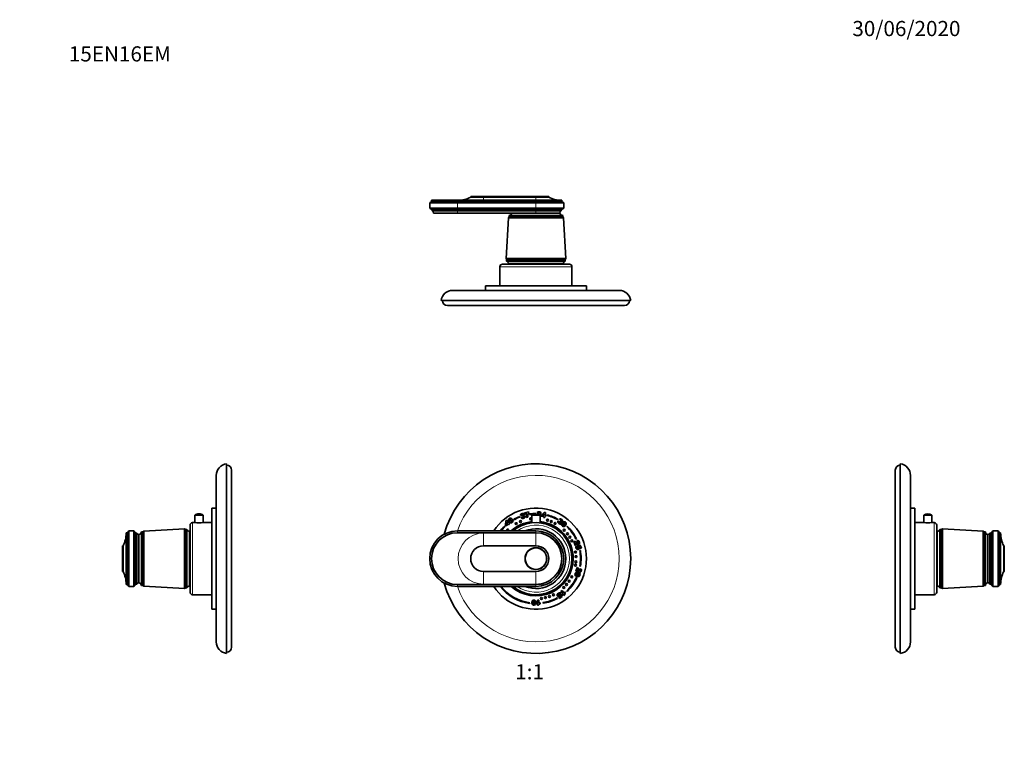
# Model space of a CAD drawing. Units: millimetres. Extents: x 0 to 779, y 0 to 1164.
# Drawn here: x 0 to 779, y 582 to 1164 of the extents above; entities that cross this region are included whole.
import ezdxf
from ezdxf import colors
from ezdxf.entities.mleader import LeaderData, LeaderLine
from ezdxf.enums import TextEntityAlignment as Align
from ezdxf.math import Vec2, Vec3

# ---------------------------------------------------------------- set-up
doc = ezdxf.new("R2010")
doc.units = ezdxf.units.MM
for name, color, linetype in [('DV1_Défaut', 7, 'Continuous'), ('DV2_Défaut', 7, 'Continuous'), ('DV4_Défaut', 7, 'Continuous'), ('DV5_Défaut', 7, 'Continuous'), ('Défaut', 7, 'Continuous')]:
    doc.layers.add(name, color=color, linetype=linetype)
doc.styles.add('SEACAD_ArialB', font='arialbd.ttf')

# ---------------------------------------------------------------- blocks, each defined once
blk = doc.blocks.new('_DOT')
at = {"color": 0}
blk.add_line((0, 0), (-1, 0), dxfattribs=at)
at = {"color": 0, "const_width": 0.333}
blk.add_lwpolyline([(-0.1665, 0, 1), (0.1665, 0, 1)], format="xyb", close=True, dxfattribs=at)
blk = doc.blocks.new('SE')
at = {"layer": 'DV1_Défaut', "color": 7, "linetype": 'Continuous', "lineweight": 35}
for p, q in [((395.54, 771.04), (395.72, 770.58)), ((397.17, 772.08), (396.14, 772.01)), ((397.61, 771.08), (397.47, 771.84)), ((399.39, 773.81), (402.43, 774.59)), ((399.61, 772.93), (399.39, 773.81)), ((401.46, 773.41), (399.61, 772.93)), ((402.43, 774.59), (402.61, 773.89)), ((403.36, 772.55), (403.29, 773.05)), ((405.06, 772.17), (411.56, 772.17)), ((405.06, 772.17), (405.06, 765.97)), ((408.31, 773.4), (408.31, 773.15)), ((410.37, 773.62), (409.38, 773.93)), ((410.45, 772.75), (410.56, 773.29)), ((411.56, 765.97), (411.56, 772.17)), ((412.55, 771.31), (412.66, 772.18)), ((414.49, 771.06), (412.55, 771.31)), ((412.66, 772.18), (414.89, 774.25)), ((414.75, 773.09), (413.57, 772.02)), ((413.57, 772.02), (414.59, 771.89)), ((414.4, 770.34), (414.49, 771.06)), ((414.59, 771.89), (414.75, 773.09)), ((414.89, 774.25), (415.82, 774.13)), ((415.82, 774.13), (415.52, 771.77)), ((415.52, 771.77), (416.01, 771.71)), ((416.01, 771.71), (415.9, 770.88)), ((416.91, 771.84), (417.04, 772.32)), ((383.62, 763.5), (383.96, 763.14)), ((384.25, 764.44), (384.47, 767.47)), ((384.77, 763.72), (384.25, 764.44)), ((384.47, 767.47), (385.22, 768.02)), ((386.35, 764.87), (384.77, 763.72)), ((385.15, 766.53), (385.03, 764.94)), ((385.03, 764.94), (385.86, 765.55)), ((385.86, 765.55), (385.15, 766.53)), ((385.22, 768.02), (386.62, 766.1)), ((386.78, 764.29), (386.35, 764.87)), ((386.62, 766.1), (387.01, 766.39)), ((387.54, 764.84), (386.78, 764.29)), ((387.01, 766.39), (387.5, 765.71)), ((387.5, 765.71), (387.11, 765.43)), ((387.11, 765.43), (387.54, 764.84)), ((391.01, 768.36), (390.76, 768.8)), ((396.56, 770.14), (397.56, 770.55)), ((402.02, 770.49), (400.98, 770.23)), ((415.33, 770.23), (414.4, 770.34)), ((415.42, 770.94), (415.33, 770.23)), ((415.9, 770.88), (415.42, 770.94)), ((425.75, 767.28), (426.7, 766.76)), ((426.03, 768.7), (425.78, 768.27)), ((427.63, 768.05), (426.92, 768.79)), ((427.14, 767.07), (427.64, 767.66)), ((433.1, 763.41), (432.75, 763.05)), ((408.31, 759.65), (346.31, 759.65)), ((346.31, 758.15), (408.31, 758.15)), ((408.31, 747.85), (366.91, 747.85)), ((439.42, 748.07), (438.41, 751.19)), ((440.27, 748.35), (439.42, 748.07)), ((439.74, 749.97), (440.27, 748.35)), ((439.98, 753.14), (440.43, 753.36)), ((440.52, 747.99), (440.98, 746.97)), ((441.3, 750.89), (441.05, 751.96)), ((441.33, 748.1), (443.44, 748.42)), ((441.49, 747.17), (441.33, 748.1)), ((443.44, 748.42), (444.25, 745.95)), ((442.87, 747.36), (442.28, 747.26)), ((443.42, 745.69), (442.87, 747.36)), ((443.45, 744.23), (442.96, 744.14)), ((444.25, 745.95), (443.42, 745.69)), ((366.91, 727.45), (408.31, 727.45)), ((439.97, 727.67), (440.97, 730.73)), ((440.8, 727.4), (439.97, 727.67)), ((441.32, 728.99), (440.8, 727.4)), ((443.05, 731.68), (443.55, 731.6)), ((443.1, 728.83), (443.51, 729.82)), ((408.31, 717.15), (346.31, 717.15)), ((440.81, 722.76), (440.36, 722.97)), ((346.31, 715.65), (408.31, 715.65)), ((427.83, 710.24), (427, 709.49)), ((427.35, 709.07), (428.18, 709.51)), ((428.15, 711.73), (429.04, 712.38)), ((430.5, 708.5), (428.15, 711.73)), ((428.18, 709.51), (429.14, 707.59)), ((429.04, 712.38), (430.58, 710.26)), ((431.23, 709.03), (430.5, 708.5)), ((431.18, 711.4), (431.7, 710.67)), ((432.65, 712.15), (432.99, 711.79)), ((403.37, 702.25), (403.44, 702.74)), ((409.46, 700.87), (409.46, 704.81)), ((409.46, 704.81), (410.54, 704.81)), ((410.54, 704.81), (410.54, 702.23)), ((411.67, 702.79), (411.67, 701.91)), ((413.89, 702.85), (413.97, 702.35)), ((425.32, 706.21), (425.08, 706.65)), ((426.53, 706.77), (427.95, 707.81)), ((427.04, 706.07), (426.53, 706.77)), ((429.14, 707.59), (427.04, 706.07)), ((427.95, 707.81), (427.68, 708.34)), ((410.35, 700.87), (409.46, 700.87))]:
    blk.add_line(p, q, dxfattribs=at)
at = {"layer": 'DV1_Défaut', "color": 7, "linetype": 'Continuous', "lineweight": 18}
for p, q in [((346.31, 758.15), (346.31, 759.65)), ((408.31, 757.84), (366.91, 757.84)), ((366.91, 747.85), (366.91, 757.84)), ((408.31, 758.15), (408.31, 759.65)), ((408.31, 747.85), (408.31, 757.84)), ((366.91, 727.45), (366.91, 717.46)), ((408.31, 727.45), (408.31, 717.46)), ((346.31, 717.15), (346.31, 715.65)), ((366.91, 717.46), (408.31, 717.46)), ((408.31, 717.15), (408.31, 715.65))]:
    blk.add_line(p, q, dxfattribs=at)
at = {"layer": 'DV1_Défaut', "color": 7, "linetype": 'Continuous', "lineweight": 35}
for centre, radius in [((392.78, 765.34), 0.75), ((396.2, 767), 0.75), ((404.13, 769.13), 0.75), ((417.49, 768.05), 0.75), ((420.49, 766.98), 0.75), ((423.42, 765.58), 0.75), ((430.72, 760.15), 0.75), ((433.24, 757.31), 0.75), ((435.16, 754.6), 0.75), ((436.8, 751.67), 0.75), ((408.31, 737.65), 8.62), ((408.31, 737.65), 8.5), ((439.63, 742.89), 0.75), ((440.02, 739.25), 0.75), ((439.63, 732.42), 0.75), ((439.96, 735.14), 0.75), ((432.53, 717.12), 0.75), ((434.54, 719.75), 0.75), ((436.62, 723.27), 0.75), ((422.22, 709.11), 0.75), ((430.35, 714.8), 0.75), ((412.67, 706.2), 0.75), ((415.8, 706.8), 0.75), ((418.98, 707.75), 0.75)]:
    blk.add_circle(centre, radius, dxfattribs=at)
for centre, radius, start, end in [((408.31, 737.65), 75, 0, 165.04505), ((408.31, 737.65), 40, 0, 146.63299), ((408.31, 737.65), 35.75, 110.92773, 119.40522), ((408.31, 737.65), 35.75, 90, 98.07834), ((408.31, 737.65), 35.25, 93.00812, 98.07834), ((408.31, 767.27), 5.88, 56.44423, 123.55577), ((408.31, 737.65), 35.25, 60.28575, 75.87755), ((408.31, 737.65), 35.75, 60.28575, 75.87755), ((408.31, 737.65), 35.75, 133.69119, 142.02013), ((408.31, 737.65), 29.5, 96.32509, 131.77535), ((408.31, 737.65), 29.4, 96.34669, 131.55673), ((408.31, 737.65), 28.5, 0, 129.4725), ((408.31, 737.65), 35.25, 110.92773, 119.40522), ((408.31, 737.65), 29.5, 0, 83.67491), ((408.31, 737.65), 29.4, 0, 83.65331), ((408.31, 737.65), 35.75, 26.05633, 46.10364), ((346.31, 737.65), 22, 90, 270), ((346.31, 737.65), 20.5, 90, 270), ((408.31, 737.65), 35.25, 133.69119, 141.38285), ((385.91, 760.15), 0.75, 0, 221.28746), ((385.91, 760.15), 0.75, 318.71254, 0), ((408.31, 737.65), 23.65, 0, 111.5289), ((408.31, 737.65), 22, 270, 90), ((408.31, 737.65), 20.5, 270, 90), ((408.31, 737.65), 35.25, 26.05633, 46.10364), ((366.91, 737.65), 10.2, 90, 270), ((408.31, 737.65), 10.2, 270, 90), ((408.31, 737.65), 35.25, 350.25203, 10.60191), ((408.31, 737.65), 35.75, 350.25203, 10.60191), ((408.31, 737.65), 75, 194.95495, 0), ((408.31, 737.65), 40, 213.36701, 0), ((408.31, 737.65), 29.5, 228.22465, 0), ((408.31, 737.65), 29.4, 228.44327, 0), ((408.31, 737.65), 28.5, 230.5275, 0), ((408.31, 737.65), 23.65, 248.4711, 0), ((408.31, 737.65), 35.25, 313.663, 335.37644), ((408.31, 737.65), 35.75, 313.663, 335.37644), ((408.31, 737.65), 35.75, 217.97987, 262.05653), ((408.31, 737.65), 35.25, 218.61715, 262.05653), ((408.31, 737.65), 35.25, 279.10182, 298.40652), ((408.31, 737.65), 35.75, 279.10182, 298.40652)]:
    blk.add_arc(centre, radius, start, end, dxfattribs=at)
at = {"layer": 'DV1_Défaut', "color": 7, "linetype": 'Continuous', "lineweight": 18}
for centre, radius, start, end in [((408.31, 737.65), 65.89, 0, 160.49492), ((408.31, 737.65), 26.5, 0, 123.88188), ((366.91, 737.65), 20.19, 90, 270), ((408.31, 737.65), 20.19, 270, 90), ((408.31, 737.65), 65.89, 199.50508, 0), ((408.31, 737.65), 26.5, 236.11812, 0)]:
    blk.add_arc(centre, radius, start, end, dxfattribs=at)
at = {"layer": 'DV1_Défaut', "color": 7, "linetype": 'Continuous', "lineweight": 35}
for points in [[(396.14, 772.01), (396.14, 772.34), (396.23, 772.62), (396.42, 772.85)], [(397.22, 772.51), (397.16, 772.42), (397.15, 772.28), (397.17, 772.08)], [(398.65, 771.83), (398.8, 771.83), (398.92, 771.82), (399.01, 771.79)], [(399.01, 771.79), (399.16, 771.74), (399.28, 771.67), (399.38, 771.56)], [(400.98, 770.23), (400.9, 770.86), (400.9, 771.4), (400.97, 771.86)], [(400.97, 771.86), (401.04, 772.32), (401.2, 772.84), (401.46, 773.41)], [(401.92, 771.68), (401.91, 771.34), (401.94, 770.94), (402.02, 770.49)], [(402.14, 772.94), (402.02, 772.55), (401.94, 772.13), (401.92, 771.68)], [(402.61, 773.89), (402.4, 773.58), (402.25, 773.27), (402.14, 772.94)], [(409.38, 773.93), (409.51, 774.24), (409.7, 774.47), (409.96, 774.61)], [(410.58, 774), (410.49, 773.94), (410.42, 773.81), (410.37, 773.62)], [(412.03, 771.23), (411.91, 771.06), (411.75, 770.94), (411.56, 770.86)], [(411.65, 772.84), (411.8, 772.78), (411.91, 772.73), (411.98, 772.67)], [(411.98, 772.67), (412.1, 772.57), (412.18, 772.46), (412.24, 772.32)], [(387.05, 766.9), (386.62, 767.49), (386.43, 767.99), (386.47, 768.38)], [(387.42, 768.4), (387.47, 768.21), (387.63, 767.92), (387.92, 767.52)], [(387.76, 769.75), (387.94, 769.8), (388.1, 769.81), (388.24, 769.79)], [(387.92, 767.52), (388.21, 767.13), (388.44, 766.88), (388.62, 766.78)], [(388.79, 765.86), (388.56, 765.82), (388.34, 765.85), (388.12, 765.94)], [(397, 769.64), (396.83, 769.76), (396.68, 769.93), (396.56, 770.14)], [(397.57, 769.41), (397.36, 769.44), (397.16, 769.52), (397, 769.64)], [(397.56, 770.55), (397.65, 770.35), (397.76, 770.22), (397.86, 770.16)], [(425.64, 766.62), (425.63, 766.82), (425.66, 767.04), (425.75, 767.28)], [(425.83, 766.03), (425.71, 766.21), (425.65, 766.41), (425.64, 766.62)], [(426.7, 766.76), (426.61, 766.56), (426.57, 766.4), (426.59, 766.28)], [(426.92, 768.79), (427.18, 769), (427.45, 769.11), (427.75, 769.11)], [(428, 768.28), (427.89, 768.26), (427.77, 768.18), (427.63, 768.05)], [(428.38, 766.74), (428.48, 766.62), (428.54, 766.52), (428.58, 766.43)], [(428.58, 766.43), (428.64, 766.29), (428.66, 766.15), (428.64, 766)], [(428.78, 763.92), (428.68, 764.13), (428.63, 764.35), (428.65, 764.58)], [(429.23, 765.89), (429.67, 766.49), (430.08, 766.83), (430.46, 766.91)], [(430.1, 765.27), (429.81, 764.87), (429.64, 764.57), (429.61, 764.37)], [(430.78, 766.01), (430.61, 765.91), (430.38, 765.66), (430.1, 765.27)], [(432.16, 766.1), (432.26, 765.95), (432.32, 765.8), (432.35, 765.66)], [(438.41, 751.19), (438.73, 751.25), (439.05, 751.24), (439.38, 751.15)], [(439.38, 751.15), (439.71, 751.05), (440.15, 750.82), (440.68, 750.44)], [(440.05, 749.79), (439.97, 749.85), (439.87, 749.9), (439.74, 749.97)], [(440.49, 749.47), (440.28, 749.64), (440.13, 749.74), (440.05, 749.79)], [(440.15, 747.65), (440.24, 747.77), (440.36, 747.88), (440.52, 747.99)], [(441.05, 751.96), (441.35, 752.02), (441.6, 752.02), (441.8, 751.96)], [(441.8, 750.87), (441.68, 750.92), (441.52, 750.93), (441.3, 750.89)], [(441.8, 751.96), (442, 751.9), (442.18, 751.79), (442.33, 751.62)], [(441.13, 744.94), (440.87, 744.99), (440.64, 745.11), (440.45, 745.29)], [(440.98, 746.97), (440.82, 746.89), (440.71, 746.79), (440.65, 746.67)], [(441.76, 747), (441.7, 747.06), (441.61, 747.12), (441.49, 747.17)], [(442.28, 747.26), (442.38, 747.17), (442.45, 747.06), (442.52, 746.96)], [(439.67, 726.45), (439.83, 726.61), (440.03, 726.72), (440.26, 726.78)], [(441.35, 725.61), (440.88, 725.77), (440.55, 725.83), (440.35, 725.8)], [(440.97, 730.73), (441.26, 730.6), (441.51, 730.4), (441.72, 730.14)], [(441.47, 728.67), (441.43, 728.76), (441.38, 728.87), (441.32, 728.99)], [(442.27, 725.19), (442.12, 725.32), (441.81, 725.46), (441.35, 725.61)], [(441.63, 728.17), (441.56, 728.42), (441.5, 728.59), (441.47, 728.67)], [(441.68, 726.63), (442.38, 726.4), (442.83, 726.12), (443.03, 725.77)], [(441.72, 730.14), (441.93, 729.87), (442.13, 729.43), (442.34, 728.83)], [(443.47, 728.52), (443.42, 728.63), (443.29, 728.73), (443.1, 728.83)], [(443.51, 729.82), (443.79, 729.69), (443.99, 729.54), (444.11, 729.38)], [(444.11, 729.38), (444.24, 729.22), (444.31, 729.03), (444.34, 728.81)], [(442.78, 723.91), (442.67, 723.77), (442.55, 723.66), (442.42, 723.6)], [(425.12, 708.72), (425.08, 708.98), (425.12, 709.23), (425.24, 709.47)], [(427, 709.49), (426.88, 709.62), (426.75, 709.69), (426.61, 709.7)], [(427.27, 708.76), (427.31, 708.83), (427.33, 708.94), (427.35, 709.07)], [(427.39, 710.49), (427.53, 710.44), (427.67, 710.35), (427.83, 710.24)], [(431.26, 709.82), (431.19, 709.56), (431.18, 709.3), (431.23, 709.03)], [(431.7, 710.67), (431.48, 710.36), (431.33, 710.07), (431.26, 709.82)], [(406.04, 700.97), (405.87, 701.03), (405.74, 701.12), (405.63, 701.22)], [(407.22, 702.86), (407.22, 703.35), (407.18, 703.69), (407.09, 703.87)], [(407.11, 701.86), (407.18, 702.04), (407.22, 702.37), (407.22, 702.86)], [(407.5, 704.72), (407.7, 704.62), (407.87, 704.46), (407.99, 704.26)], [(408.29, 702.86), (408.29, 702.12), (408.16, 701.61), (407.89, 701.31)], [(410.82, 701.49), (410.62, 701.32), (410.46, 701.12), (410.35, 700.87)], [(411.67, 701.91), (411.31, 701.79), (411.02, 701.65), (410.82, 701.49)], [(427.68, 708.34), (427.62, 708.22), (427.55, 708.11), (427.47, 708.02)]]:
    blk.add_open_spline(points, degree=3, dxfattribs=at)
for points, knots in [([(396.42, 772.85), (396.61, 773.08), (396.92, 773.24), (397.84, 773.48), (398.21, 773.48), (398.48, 773.35)], [0, 0, 0, 0, 0.465578, 0.465578, 1, 1, 1, 1]), ([(397.91, 772.08), (397.98, 772.19), (398, 772.31), (397.94, 772.54), (397.89, 772.62), (397.71, 772.72), (397.61, 772.73), (397.37, 772.67), (397.28, 772.61), (397.22, 772.51)], [0, 0, 0, 0, 0.255251, 0.255251, 0.501304, 0.501304, 0.747357, 0.747357, 1, 1, 1, 1]), ([(397.47, 771.84), (397.53, 771.85), (397.57, 771.85), (397.74, 771.9), (397.85, 771.97), (397.91, 772.08)], [0, 0, 0, 0, 0.189873, 0.189873, 1, 1, 1, 1]), ([(398.33, 771.18), (398.21, 771.25), (398.08, 771.27), (397.85, 771.21), (397.74, 771.16), (397.61, 771.08)], [0, 0, 0, 0, 0.654545, 0.654545, 1, 1, 1, 1]), ([(397.86, 770.16), (397.97, 770.1), (398.09, 770.09), (398.36, 770.16), (398.46, 770.24), (398.6, 770.49), (398.61, 770.64), (398.52, 770.99), (398.44, 771.11), (398.33, 771.18)], [0, 0, 0, 0, 0.240552, 0.240552, 0.492651, 0.492651, 0.74475, 0.74475, 1, 1, 1, 1]), ([(398.48, 773.35), (398.74, 773.23), (398.91, 773.03), (399.02, 772.59), (399.02, 772.43), (398.91, 772.12), (398.8, 771.97), (398.65, 771.83)], [0, 0, 0, 0, 0.459075, 0.459075, 0.729537, 0.729537, 1, 1, 1, 1]), ([(399.38, 771.56), (399.48, 771.45), (399.56, 771.31), (399.66, 770.92), (399.65, 770.69), (399.59, 770.47)], [0, 0, 0, 0, 0.444142, 0.444142, 1, 1, 1, 1]), ([(409.96, 774.61), (410.22, 774.75), (410.57, 774.79), (411.51, 774.67), (411.86, 774.53), (412.06, 774.32)], [0, 0, 0, 0, 0.465578, 0.465578, 1, 1, 1, 1]), ([(410.56, 773.29), (410.62, 773.27), (410.67, 773.26), (410.84, 773.24), (410.96, 773.27), (411.06, 773.34)], [0, 0, 0, 0, 0.189873, 0.189873, 1, 1, 1, 1]), ([(411.06, 773.34), (411.17, 773.42), (411.23, 773.52), (411.26, 773.76), (411.24, 773.86), (411.11, 774.01), (411.02, 774.06), (410.77, 774.09), (410.67, 774.07), (410.58, 774)], [0, 0, 0, 0, 0.255251, 0.255251, 0.501304, 0.501304, 0.747357, 0.747357, 1, 1, 1, 1]), ([(412.06, 774.32), (412.26, 774.1), (412.34, 773.86), (412.28, 773.41), (412.22, 773.26), (412, 773.02), (411.85, 772.92), (411.65, 772.84)], [0, 0, 0, 0, 0.459075, 0.459075, 0.729537, 0.729537, 1, 1, 1, 1]), ([(412.24, 772.32), (412.29, 772.18), (412.31, 772.02), (412.26, 771.62), (412.17, 771.42), (412.03, 771.23)], [0, 0, 0, 0, 0.444142, 0.444142, 1, 1, 1, 1]), ([(386.47, 768.38), (386.51, 768.78), (386.75, 769.13), (387.4, 769.6), (387.59, 769.7), (387.76, 769.75)], [0, 0, 0, 0, 0.675378, 0.675378, 1, 1, 1, 1]), ([(388.12, 765.94), (387.96, 766), (387.79, 766.11), (387.41, 766.45), (387.23, 766.66), (387.05, 766.9)], [0, 0, 0, 0, 0.5, 0.5, 1, 1, 1, 1]), ([(388.05, 768.86), (387.88, 768.96), (387.72, 768.95), (387.43, 768.74), (387.38, 768.6), (387.42, 768.4)], [0, 0, 0, 0, 0.492163, 0.492163, 1, 1, 1, 1]), ([(389.24, 767.05), (389.26, 767.16), (389.24, 767.29), (389.11, 767.6), (388.97, 767.82), (388.46, 768.52), (388.23, 768.77), (388.05, 768.86)], [0, 0, 0, 0, 0.288182, 0.288182, 0.576364, 0.576364, 1, 1, 1, 1]), ([(388.24, 769.79), (388.39, 769.76), (388.52, 769.73), (388.75, 769.61), (388.87, 769.54), (388.99, 769.43)], [0, 0, 0, 0, 0.5, 0.5, 1, 1, 1, 1]), ([(388.62, 766.78), (388.79, 766.69), (388.95, 766.69), (389.17, 766.85), (389.22, 766.94), (389.24, 767.05)], [0, 0, 0, 0, 0.60241, 0.60241, 1, 1, 1, 1]), ([(390.22, 767.31), (390.22, 766.91), (389.98, 766.54), (389.25, 766.01), (389.01, 765.89), (388.79, 765.86)], [0, 0, 0, 0, 0.640682, 0.640682, 1, 1, 1, 1]), ([(388.99, 769.43), (389.21, 769.24), (389.42, 769.02), (390.02, 768.2), (390.22, 767.72), (390.22, 767.31)], [0, 0, 0, 0, 0.308696, 0.308696, 1, 1, 1, 1]), ([(399.59, 770.47), (399.53, 770.24), (399.4, 770.04), (399.03, 769.71), (398.76, 769.59), (398.07, 769.41), (397.79, 769.38), (397.57, 769.41)], [0, 0, 0, 0, 0.336074, 0.336074, 0.672148, 0.672148, 1, 1, 1, 1]), ([(427.93, 765.15), (427.71, 765.05), (427.48, 765.02), (426.99, 765.1), (426.72, 765.23), (426.15, 765.64), (425.95, 765.84), (425.83, 766.03)], [0, 0, 0, 0, 0.336074, 0.336074, 0.672148, 0.672148, 1, 1, 1, 1]), ([(426.59, 766.28), (426.62, 766.16), (426.68, 766.06), (426.91, 765.9), (427.04, 765.87), (427.32, 765.93), (427.44, 766.01), (427.65, 766.3), (427.69, 766.44), (427.68, 766.58)], [0, 0, 0, 0, 0.240552, 0.240552, 0.492651, 0.492651, 0.74475, 0.74475, 1, 1, 1, 1]), ([(427.68, 766.58), (427.66, 766.71), (427.59, 766.82), (427.39, 766.97), (427.28, 767.02), (427.14, 767.07)], [0, 0, 0, 0, 0.654545, 0.654545, 1, 1, 1, 1]), ([(427.64, 767.66), (427.68, 767.62), (427.71, 767.59), (427.86, 767.48), (427.98, 767.45), (428.11, 767.47)], [0, 0, 0, 0, 0.189873, 0.189873, 1, 1, 1, 1]), ([(427.75, 769.11), (428.04, 769.1), (428.37, 768.97), (429.13, 768.42), (429.37, 768.13), (429.44, 767.84)], [0, 0, 0, 0, 0.465578, 0.465578, 1, 1, 1, 1]), ([(428.64, 766), (428.62, 765.86), (428.56, 765.71), (428.32, 765.38), (428.15, 765.25), (427.93, 765.15)], [0, 0, 0, 0, 0.444142, 0.444142, 1, 1, 1, 1]), ([(428.11, 767.47), (428.23, 767.48), (428.34, 767.54), (428.48, 767.74), (428.5, 767.83), (428.47, 768.03), (428.42, 768.12), (428.21, 768.26), (428.11, 768.29), (428, 768.28)], [0, 0, 0, 0, 0.255251, 0.255251, 0.501304, 0.501304, 0.747357, 0.747357, 1, 1, 1, 1]), ([(429.44, 767.84), (429.52, 767.56), (429.47, 767.3), (429.2, 766.94), (429.08, 766.84), (428.77, 766.73), (428.59, 766.71), (428.38, 766.74)], [0, 0, 0, 0, 0.459075, 0.459075, 0.729537, 0.729537, 1, 1, 1, 1]), ([(428.65, 764.58), (428.66, 764.75), (428.71, 764.95), (428.92, 765.42), (429.06, 765.65), (429.23, 765.89)], [0, 0, 0, 0, 0.5, 0.5, 1, 1, 1, 1]), ([(430.61, 763.01), (430.22, 762.89), (429.8, 762.99), (429.06, 763.53), (428.88, 763.72), (428.78, 763.92)], [0, 0, 0, 0, 0.640682, 0.640682, 1, 1, 1, 1]), ([(429.61, 764.37), (429.57, 764.17), (429.62, 764.03), (429.84, 763.87), (429.94, 763.84), (430.05, 763.86)], [0, 0, 0, 0, 0.60241, 0.60241, 1, 1, 1, 1]), ([(430.05, 763.86), (430.16, 763.87), (430.28, 763.93), (430.54, 764.16), (430.7, 764.36), (431.21, 765.05), (431.38, 765.36), (431.41, 765.55)], [0, 0, 0, 0, 0.288182, 0.288182, 0.576364, 0.576364, 1, 1, 1, 1]), ([(430.46, 766.91), (430.85, 766.99), (431.26, 766.87), (431.91, 766.4), (432.06, 766.25), (432.16, 766.1)], [0, 0, 0, 0, 0.675378, 0.675378, 1, 1, 1, 1]), ([(432.24, 764.84), (432.13, 764.56), (431.98, 764.3), (431.39, 763.48), (430.99, 763.13), (430.61, 763.01)], [0, 0, 0, 0, 0.308696, 0.308696, 1, 1, 1, 1]), ([(431.41, 765.55), (431.45, 765.75), (431.39, 765.9), (431.11, 766.1), (430.95, 766.1), (430.78, 766.01)], [0, 0, 0, 0, 0.492163, 0.492163, 1, 1, 1, 1]), ([(432.35, 765.66), (432.37, 765.51), (432.37, 765.37), (432.34, 765.12), (432.3, 764.98), (432.24, 764.84)], [0, 0, 0, 0, 0.5, 0.5, 1, 1, 1, 1]), ([(440.45, 745.29), (440.26, 745.47), (440.11, 745.73), (439.92, 746.32), (439.88, 746.54), (439.85, 746.92), (439.88, 747.1), (439.98, 747.4), (440.05, 747.54), (440.15, 747.65)], [0, 0, 0, 0, 0.316306, 0.316306, 0.544204, 0.544204, 0.772102, 0.772102, 1, 1, 1, 1]), ([(442.88, 749.95), (442.86, 749.72), (442.79, 749.51), (442.52, 749.17), (442.34, 749.05), (441.9, 748.91), (441.66, 748.9), (441.16, 749.03), (440.85, 749.2), (440.49, 749.47)], [0, 0, 0, 0, 0.242169, 0.242169, 0.484337, 0.484337, 0.742169, 0.742169, 1, 1, 1, 1]), ([(440.68, 750.44), (441, 750.21), (441.24, 750.07), (441.53, 749.98), (441.65, 749.97), (441.87, 750.04), (441.95, 750.11), (442.06, 750.34), (442.07, 750.45), (441.98, 750.71), (441.91, 750.81), (441.8, 750.87)], [0, 0, 0, 0, 0.18945, 0.18945, 0.378899, 0.378899, 0.583658, 0.583658, 0.788416, 0.788416, 1, 1, 1, 1]), ([(442.33, 751.62), (442.48, 751.45), (442.62, 751.19), (442.85, 750.48), (442.9, 750.18), (442.88, 749.95)], [0, 0, 0, 0, 0.489583, 0.489583, 1, 1, 1, 1]), ([(440.65, 746.67), (440.6, 746.55), (440.59, 746.42), (440.68, 746.15), (440.77, 746.05), (440.91, 745.99)], [0, 0, 0, 0, 0.470817, 0.470817, 1, 1, 1, 1]), ([(440.91, 745.99), (441.05, 745.93), (441.23, 745.93), (441.67, 746.08), (441.82, 746.18), (441.89, 746.31)], [0, 0, 0, 0, 0.493947, 0.493947, 1, 1, 1, 1]), ([(442.62, 745.62), (442.47, 745.31), (442.23, 745.1), (441.64, 744.91), (441.39, 744.89), (441.13, 744.94)], [0, 0, 0, 0, 0.586521, 0.586521, 1, 1, 1, 1]), ([(441.89, 746.31), (441.97, 746.44), (441.98, 746.58), (441.89, 746.84), (441.84, 746.93), (441.76, 747)], [0, 0, 0, 0, 0.613169, 0.613169, 1, 1, 1, 1]), ([(442.52, 746.96), (442.58, 746.86), (442.63, 746.75), (442.79, 746.26), (442.78, 745.92), (442.62, 745.62)], [0, 0, 0, 0, 0.228571, 0.228571, 1, 1, 1, 1]), ([(439.36, 724.43), (439.13, 724.76), (439.1, 725.2), (439.38, 726.06), (439.51, 726.29), (439.67, 726.45)], [0, 0, 0, 0, 0.640682, 0.640682, 1, 1, 1, 1]), ([(441.61, 723.44), (441.31, 723.46), (441.02, 723.52), (440.05, 723.83), (439.6, 724.11), (439.36, 724.43)], [0, 0, 0, 0, 0.308696, 0.308696, 1, 1, 1, 1]), ([(440.35, 725.8), (440.15, 725.78), (440.03, 725.68), (439.94, 725.42), (439.95, 725.32), (440, 725.22)], [0, 0, 0, 0, 0.60241, 0.60241, 1, 1, 1, 1]), ([(440, 725.22), (440.05, 725.12), (440.14, 725.03), (440.43, 724.85), (440.67, 724.76), (441.5, 724.49), (441.84, 724.42), (442.03, 724.45)], [0, 0, 0, 0, 0.288182, 0.288182, 0.576364, 0.576364, 1, 1, 1, 1]), ([(440.26, 726.78), (440.42, 726.83), (440.63, 726.83), (441.13, 726.78), (441.4, 726.72), (441.68, 726.63)], [0, 0, 0, 0, 0.5, 0.5, 1, 1, 1, 1]), ([(443.81, 727.16), (443.66, 726.99), (443.48, 726.87), (443.07, 726.75), (442.86, 726.76), (442.43, 726.9), (442.23, 727.03), (441.91, 727.43), (441.76, 727.74), (441.63, 728.17)], [0, 0, 0, 0, 0.242169, 0.242169, 0.484337, 0.484337, 0.742169, 0.742169, 1, 1, 1, 1]), ([(442.03, 724.45), (442.23, 724.48), (442.35, 724.58), (442.46, 724.91), (442.41, 725.06), (442.27, 725.19)], [0, 0, 0, 0, 0.492163, 0.492163, 1, 1, 1, 1]), ([(442.34, 728.83), (442.46, 728.45), (442.57, 728.21), (442.75, 727.97), (442.84, 727.89), (443.06, 727.82), (443.17, 727.83), (443.38, 727.94), (443.45, 728.03), (443.54, 728.29), (443.53, 728.41), (443.47, 728.52)], [0, 0, 0, 0, 0.18945, 0.18945, 0.378899, 0.378899, 0.583658, 0.583658, 0.788416, 0.788416, 1, 1, 1, 1]), ([(443.03, 725.77), (443.23, 725.43), (443.24, 725), (442.99, 724.24), (442.9, 724.05), (442.78, 723.91)], [0, 0, 0, 0, 0.675378, 0.675378, 1, 1, 1, 1]), ([(444.34, 728.81), (444.36, 728.59), (444.31, 728.3), (444.09, 727.6), (443.95, 727.33), (443.81, 727.16)], [0, 0, 0, 0, 0.489583, 0.489583, 1, 1, 1, 1]), ([(442.42, 723.6), (442.29, 723.53), (442.16, 723.48), (441.91, 723.44), (441.77, 723.43), (441.61, 723.44)], [0, 0, 0, 0, 0.5, 0.5, 1, 1, 1, 1]), ([(426.22, 707.51), (425.88, 707.55), (425.61, 707.72), (425.25, 708.22), (425.15, 708.46), (425.12, 708.72)], [0, 0, 0, 0, 0.586521, 0.586521, 1, 1, 1, 1]), ([(425.24, 709.47), (425.35, 709.71), (425.55, 709.93), (426.06, 710.29), (426.25, 710.41), (426.61, 710.54), (426.78, 710.58), (427.1, 710.57), (427.25, 710.54), (427.39, 710.49)], [0, 0, 0, 0, 0.316306, 0.316306, 0.544204, 0.544204, 0.772102, 0.772102, 1, 1, 1, 1]), ([(426.04, 709.25), (426.03, 709.1), (426.09, 708.93), (426.36, 708.55), (426.51, 708.44), (426.65, 708.41)], [0, 0, 0, 0, 0.493947, 0.493947, 1, 1, 1, 1]), ([(426.61, 709.7), (426.48, 709.72), (426.36, 709.69), (426.12, 709.52), (426.06, 709.4), (426.04, 709.25)], [0, 0, 0, 0, 0.470817, 0.470817, 1, 1, 1, 1]), ([(426.65, 708.41), (426.8, 708.39), (426.94, 708.42), (427.16, 708.58), (427.22, 708.66), (427.27, 708.76)], [0, 0, 0, 0, 0.613169, 0.613169, 1, 1, 1, 1]), ([(430.58, 710.26), (430.65, 710.48), (430.73, 710.67), (430.9, 711), (431.02, 711.19), (431.18, 711.4)], [0, 0, 0, 0, 0.5, 0.5, 1, 1, 1, 1]), ([(405.24, 701.94), (405.16, 702.23), (405.13, 702.53), (405.13, 703.55), (405.25, 704.06), (405.48, 704.39)], [0, 0, 0, 0, 0.308696, 0.308696, 1, 1, 1, 1]), ([(405.63, 701.22), (405.53, 701.32), (405.44, 701.43), (405.32, 701.66), (405.27, 701.79), (405.24, 701.94)], [0, 0, 0, 0, 0.5, 0.5, 1, 1, 1, 1]), ([(405.48, 704.39), (405.72, 704.71), (406.13, 704.87), (407.04, 704.87), (407.3, 704.82), (407.5, 704.72)], [0, 0, 0, 0, 0.640682, 0.640682, 1, 1, 1, 1]), ([(407.89, 701.31), (407.63, 701.02), (407.22, 700.87), (406.42, 700.87), (406.21, 700.91), (406.04, 700.97)], [0, 0, 0, 0, 0.675378, 0.675378, 1, 1, 1, 1]), ([(406.43, 704.03), (406.35, 703.95), (406.29, 703.83), (406.22, 703.5), (406.2, 703.24), (406.2, 702.38), (406.24, 702.03), (406.33, 701.85)], [0, 0, 0, 0, 0.288182, 0.288182, 0.576364, 0.576364, 1, 1, 1, 1]), ([(406.33, 701.85), (406.41, 701.68), (406.55, 701.59), (406.9, 701.59), (407.03, 701.68), (407.11, 701.86)], [0, 0, 0, 0, 0.492163, 0.492163, 1, 1, 1, 1]), ([(407.09, 703.87), (407.01, 704.05), (406.88, 704.14), (406.61, 704.14), (406.51, 704.1), (406.43, 704.03)], [0, 0, 0, 0, 0.60241, 0.60241, 1, 1, 1, 1]), ([(407.99, 704.26), (408.09, 704.12), (408.16, 703.93), (408.26, 703.43), (408.29, 703.16), (408.29, 702.86)], [0, 0, 0, 0, 0.5, 0.5, 1, 1, 1, 1]), ([(410.54, 702.23), (410.72, 702.36), (410.89, 702.47), (411.22, 702.64), (411.43, 702.72), (411.67, 702.79)], [0, 0, 0, 0, 0.5, 0.5, 1, 1, 1, 1]), ([(427.47, 708.02), (427.39, 707.93), (427.3, 707.85), (426.89, 707.55), (426.56, 707.46), (426.22, 707.51)], [0, 0, 0, 0, 0.228571, 0.228571, 1, 1, 1, 1])]:
    blk.add_open_spline(points, degree=3, knots=knots, dxfattribs=at)
blk = doc.blocks.new('SE1')
at = {"layer": 'DV2_Défaut', "color": 7, "linetype": 'Continuous', "lineweight": 35}
for p, q in [((325.81, 1020.22), (324.31, 1019.22)), ((346.31, 1021.22), (325.81, 1021.22)), ((325.81, 1021.22), (325.81, 1020.22)), ((346.31, 1020.22), (325.81, 1020.22)), ((408.31, 1021.22), (346.31, 1021.22)), ((346.31, 1020.22), (408.31, 1020.22)), ((366.91, 1024.12), (356.71, 1024.12)), ((356.71, 1024.12), (356.71, 1023.62)), ((366.91, 1023.62), (356.71, 1023.62)), ((366.91, 1024.12), (408.31, 1024.12)), ((366.91, 1023.62), (408.31, 1023.62)), ((408.31, 1024.12), (418.51, 1024.12)), ((408.31, 1023.62), (418.51, 1023.62)), ((408.31, 1021.22), (428.81, 1021.22)), ((428.81, 1020.22), (408.31, 1020.22)), ((418.51, 1023.62), (418.51, 1024.12)), ((428.81, 1020.22), (428.81, 1021.22)), ((430.31, 1019.22), (428.81, 1020.22)), ((346.31, 1019.22), (324.31, 1019.22)), ((324.31, 1019.22), (324.31, 1015.02)), ((346.31, 1015.02), (324.31, 1015.02)), ((324.31, 1015.02), (326.21, 1013.72)), ((346.31, 1013.72), (326.21, 1013.72)), ((326.21, 1013.72), (326.21, 1012.72)), ((346.31, 1012.72), (326.21, 1012.72)), ((346.31, 1019.22), (408.31, 1019.22)), ((346.31, 1015.02), (408.31, 1015.02)), ((346.31, 1013.72), (408.31, 1013.72)), ((346.31, 1012.72), (408.31, 1012.72)), ((430.31, 1019.22), (408.31, 1019.22)), ((430.31, 1015.02), (408.31, 1015.02)), ((428.41, 1013.72), (408.31, 1013.72)), ((428.41, 1012.72), (408.31, 1012.72)), ((428.41, 1013.72), (430.31, 1015.02)), ((428.41, 1012.72), (428.41, 1013.72)), ((430.31, 1015.02), (430.31, 1019.22)), ((346.31, 1011.12), (327.31, 1011.12)), ((346.31, 1011.12), (408.31, 1011.12)), ((386.51, 1007.32), (384.66, 975.12)), ((387.11, 1008.12), (386.51, 1007.32)), ((430.11, 1007.32), (386.51, 1007.32)), ((429.51, 1009.12), (387.11, 1009.12)), ((387.11, 1009.12), (387.11, 1008.12)), ((429.51, 1008.12), (387.11, 1008.12)), ((427.31, 1011.12), (408.31, 1011.12)), ((427.31, 1011.12), (408.31, 1011.12)), ((429.51, 1008.12), (429.51, 1009.12)), ((430.11, 1007.32), (429.51, 1008.12)), ((431.96, 975.12), (430.11, 1007.32)), ((431.96, 975.12), (384.66, 975.12)), ((384.66, 975.12), (385.16, 974.12)), ((431.46, 974.12), (385.16, 974.12)), ((385.16, 974.12), (385.16, 973.12)), ((431.46, 974.12), (431.96, 975.12)), ((431.46, 973.12), (431.46, 974.12)), ((379.81, 968.62), (379.81, 953.42)), ((381.81, 970.62), (434.81, 970.62)), ((431.46, 973.12), (385.16, 973.12)), ((429.96, 971.12), (386.66, 971.12)), ((397.06, 971.12), (397.06, 970.62)), ((419.56, 970.62), (419.56, 971.12)), ((436.81, 953.42), (436.81, 968.62)), ((448.31, 953.42), (368.31, 953.42)), ((368.31, 953.42), (368.31, 949.92)), ((448.31, 949.92), (448.31, 953.42)), ((474.2, 949.92), (342.42, 949.92)), ((483.31, 941.86), (333.31, 941.86)), ((338.31, 937.92), (478.31, 937.92))]:
    blk.add_line(p, q, dxfattribs=at)
at = {"layer": 'DV2_Défaut', "color": 7, "linetype": 'Continuous', "lineweight": 18}
for p, q in [((346.31, 1021.22), (346.31, 1020.22)), ((346.31, 1020.22), (346.31, 1019.22)), ((366.91, 1024.12), (366.91, 1023.62)), ((366.91, 1023.62), (366.91, 1021.22)), ((408.31, 1024.12), (408.31, 1023.62)), ((408.31, 1023.62), (408.31, 1021.22)), ((408.31, 1021.22), (408.31, 1020.22)), ((408.31, 1020.22), (408.31, 1019.22)), ((346.31, 1019.22), (346.31, 1015.02)), ((346.31, 1015.02), (346.31, 1013.72)), ((346.31, 1013.72), (346.31, 1012.72)), ((346.31, 1012.72), (346.31, 1011.12)), ((408.31, 1019.22), (408.31, 1015.02)), ((408.31, 1015.02), (408.31, 1013.72)), ((408.31, 1013.72), (408.31, 1012.72)), ((408.31, 1012.72), (408.31, 1011.12)), ((436.81, 968.62), (379.81, 968.62))]:
    blk.add_line(p, q, dxfattribs=at)
at = {"layer": 'DV2_Défaut', "color": 7, "linetype": 'Continuous', "lineweight": 35}
for centre, radius, start, end in [((346.72, 1043.22), 22, 270, 297.01229), ((428.5, 1043.22), 22, 242.98771, 270), ((325.6, 1011.13), 1.71, 359.91619, 69.10085), ((429.02, 1011.13), 1.71, 110.89915, 180.08381), ((386.86, 1011.61), 2.5, 275.78652, 348.76086), ((429.76, 1011.61), 2.5, 191.23914, 264.21348), ((381.81, 968.62), 2, 90, 180), ((384.25, 970.87), 2.43, 5.91232, 67.82748), ((432.38, 970.87), 2.43, 112.17252, 174.08768), ((434.81, 968.62), 2, 0, 90), ((342.42, 940.75), 9.18, 90, 173.04329), ((474.2, 940.75), 9.18, 6.95671, 90), ((338.31, 941.92), 4, 180.95693, 270), ((478.31, 941.92), 4, 270, 359.04307)]:
    blk.add_arc(centre, radius, start, end, dxfattribs=at)
blk = doc.blocks.new('SE3')
at = {"layer": 'DV4_Défaut', "color": 7, "linetype": 'Continuous', "lineweight": 35}
for p, q in [((163.56, 662.65), (163.56, 812.65)), ((155.5, 671.76), (155.5, 803.54)), ((167.5, 667.65), (167.5, 807.65)), ((145.05, 772.17), (138.55, 772.17)), ((138.55, 772.17), (138.55, 766.15)), ((145.05, 766.15), (145.05, 772.17)), ((152, 697.65), (152, 777.65)), ((155.5, 777.65), (152, 777.65)), ((134.8, 711.15), (134.8, 764.15)), ((138.55, 766.15), (136.8, 766.15)), ((152, 766.15), (145.05, 766.15)), ((84.2, 758.15), (85.2, 758.15)), ((84.2, 758.15), (84.2, 717.15)), ((85.2, 758.15), (86.2, 759.65)), ((85.2, 717.15), (85.2, 758.15)), ((86.2, 759.65), (90.4, 759.65)), ((86.2, 715.65), (86.2, 759.65)), ((90.4, 759.65), (91.7, 757.75)), ((90.4, 715.65), (90.4, 759.65)), ((91.7, 757.75), (92.7, 757.75)), ((91.7, 717.55), (91.7, 757.75)), ((92.7, 717.55), (92.7, 757.75)), ((94.3, 718.65), (94.3, 756.65)), ((94.3, 718.65), (94.3, 756.65)), ((96.3, 716.45), (96.3, 758.85)), ((97.3, 758.85), (96.3, 758.85)), ((98.1, 759.45), (97.3, 758.85)), ((97.3, 716.45), (97.3, 758.85)), ((130.3, 761.3), (98.1, 759.45)), ((98.1, 715.85), (98.1, 759.45)), ((130.3, 714), (130.3, 761.3)), ((131.3, 760.8), (130.3, 761.3)), ((131.3, 714.5), (131.3, 760.8)), ((132.3, 760.8), (131.3, 760.8)), ((132.3, 714.5), (132.3, 760.8)), ((134.3, 716), (134.3, 759.3)), ((81.3, 727.45), (81.3, 747.85)), ((81.3, 747.85), (81.8, 747.85)), ((81.8, 727.45), (81.8, 747.85)), ((134.8, 748.9), (134.3, 748.9)), ((81.3, 727.45), (81.8, 727.45)), ((134.3, 726.4), (134.8, 726.4)), ((84.2, 717.15), (85.2, 717.15)), ((85.2, 717.15), (86.2, 715.65)), ((90.4, 715.65), (91.7, 717.55)), ((91.7, 717.55), (92.7, 717.55)), ((86.2, 715.65), (90.4, 715.65)), ((96.3, 716.45), (97.3, 716.45)), ((97.3, 716.45), (98.1, 715.85)), ((98.1, 715.85), (130.3, 714)), ((130.3, 714), (131.3, 714.5)), ((131.3, 714.5), (132.3, 714.5)), ((136.8, 709.15), (152, 709.15)), ((152, 697.65), (155.5, 697.65))]:
    blk.add_line(p, q, dxfattribs=at)
at = {"layer": 'DV4_Défaut', "color": 7, "linetype": 'Continuous', "lineweight": 18}
blk.add_line((136.8, 709.15), (136.8, 766.15), dxfattribs=at)
at = {"layer": 'DV4_Défaut', "color": 7, "linetype": 'Continuous', "lineweight": 35}
for centre, radius, start, end in [((164.68, 803.54), 9.18, 96.95671, 180), ((163.5, 807.65), 4, 0, 89.04307), ((141.8, 767.27), 5.88, 90, 123.55577), ((141.8, 767.27), 5.88, 56.44423, 90), ((136.8, 764.15), 2, 90, 180), ((141.8, 794.47), 28.51, 263.45362, 276.54638), ((62.2, 757.84), 22, 332.98771, 0), ((94.29, 758.36), 1.71, 200.89915, 270.08381), ((93.81, 759.1), 2.5, 281.23914, 354.21348), ((134.55, 761.72), 2.43, 202.17252, 264.08768), ((62.2, 717.46), 22, 0, 27.01229), ((94.29, 716.94), 1.71, 89.91619, 159.10085), ((93.81, 716.2), 2.5, 5.78652, 78.76086), ((134.55, 713.59), 2.43, 95.91232, 157.82748), ((136.8, 711.15), 2, 180, 270), ((164.68, 671.76), 9.18, 180, 263.04329), ((163.5, 667.65), 4, 270.95693, 0)]:
    blk.add_arc(centre, radius, start, end, dxfattribs=at)
blk = doc.blocks.new('SE4')
at = {"layer": 'DV5_Défaut', "color": 7, "linetype": 'Continuous', "lineweight": 35}
for p, q in [((696.53, 662.65), (696.53, 812.65)), ((692.6, 807.65), (692.6, 667.65)), ((704.6, 671.76), (704.6, 803.54)), ((708.1, 777.65), (704.6, 777.65)), ((708.1, 697.65), (708.1, 777.65)), ((715.05, 772.17), (721.55, 772.17)), ((715.05, 772.17), (715.05, 766.15)), ((721.55, 766.15), (721.55, 772.17)), ((715.05, 766.15), (708.1, 766.15)), ((723.3, 766.15), (721.55, 766.15)), ((725.3, 711.15), (725.3, 764.15)), ((725.8, 716), (725.8, 759.3)), ((727.8, 714.5), (727.8, 760.8)), ((728.8, 760.8), (727.8, 760.8)), ((729.8, 761.3), (728.8, 760.8)), ((728.8, 714.5), (728.8, 760.8)), ((729.8, 714), (729.8, 761.3)), ((762, 759.45), (729.8, 761.3)), ((762, 715.85), (762, 759.45)), ((762.8, 758.85), (762, 759.45)), ((762.8, 716.45), (762.8, 758.85)), ((763.8, 758.85), (762.8, 758.85)), ((763.8, 716.45), (763.8, 758.85)), ((765.8, 756.65), (765.8, 718.65)), ((768.4, 757.75), (767.4, 757.75)), ((767.4, 757.75), (767.4, 717.55)), ((769.7, 759.65), (768.4, 757.75)), ((768.4, 757.75), (768.4, 717.55)), ((773.9, 759.65), (769.7, 759.65)), ((769.7, 759.65), (769.7, 715.65)), ((774.9, 758.15), (773.9, 759.65)), ((773.9, 759.65), (773.9, 715.65)), ((775.9, 758.15), (774.9, 758.15)), ((774.9, 758.15), (774.9, 717.15)), ((775.9, 717.15), (775.9, 758.15)), ((725.8, 748.9), (725.3, 748.9)), ((778.8, 747.85), (778.3, 747.85)), ((778.3, 747.85), (778.3, 727.45)), ((778.8, 747.85), (778.8, 727.45)), ((725.3, 726.4), (725.8, 726.4)), ((778.8, 727.45), (778.3, 727.45)), ((768.4, 717.55), (767.4, 717.55)), ((769.7, 715.65), (768.4, 717.55)), ((774.9, 717.15), (773.9, 715.65)), ((775.9, 717.15), (774.9, 717.15)), ((708.1, 709.15), (723.3, 709.15)), ((727.8, 714.5), (728.8, 714.5)), ((728.8, 714.5), (729.8, 714)), ((729.8, 714), (762, 715.85)), ((762, 715.85), (762.8, 716.45)), ((762.8, 716.45), (763.8, 716.45)), ((773.9, 715.65), (769.7, 715.65)), ((704.6, 697.65), (708.1, 697.65))]:
    blk.add_line(p, q, dxfattribs=at)
at = {"layer": 'DV5_Défaut', "color": 7, "linetype": 'Continuous', "lineweight": 18}
blk.add_line((723.3, 709.15), (723.3, 766.15), dxfattribs=at)
at = {"layer": 'DV5_Défaut', "color": 7, "linetype": 'Continuous', "lineweight": 35}
for centre, radius, start, end in [((696.6, 807.65), 4, 90.95693, 180), ((695.42, 803.54), 9.18, 0, 83.04329), ((718.3, 767.27), 5.88, 56.44423, 123.55577), ((718.3, 794.47), 28.51, 263.45362, 276.54638), ((723.3, 764.15), 2, 0, 90), ((725.55, 761.72), 2.43, 275.91232, 337.82748), ((766.28, 759.1), 2.5, 185.78652, 258.76086), ((765.8, 758.36), 1.71, 269.91619, 339.10085), ((797.9, 757.84), 22, 180, 207.01229), ((797.9, 717.46), 22, 152.98771, 180), ((766.28, 716.2), 2.5, 101.23914, 174.21348), ((765.8, 716.94), 1.71, 20.89915, 90.08381), ((723.3, 711.15), 2, 270, 0), ((725.55, 713.59), 2.43, 22.17252, 84.08768), ((695.42, 671.76), 9.18, 276.95671, 0), ((696.6, 667.65), 4, 180, 269.04307)]:
    blk.add_arc(centre, radius, start, end, dxfattribs=at)

msp = doc.modelspace()

# ---------------------------------------------------------------- block references
at = {"layer": 'Défaut'}
for name in ['SE1', 'SE3', 'SE', 'SE4']:
    msp.add_blockref(name, (0, 0), dxfattribs=at)

# ---------------------------------------------------------------- texts
at = {"layer": 'Défaut', "color": 7, "linetype": 'Continuous', "lineweight": 35, "style": 'SEACAD_ArialB'}
msp.add_text('1:1', height=12, dxfattribs=at).set_placement((391.95, 654.15), align=Align.TOP_LEFT)

# ---------------------------------------------------------------- leaders
at = {"layer": 'Défaut', "color": 7, "linetype": 'Continuous', "lineweight": 18}
ml = msp.add_multileader_mtext('Standard', dxfattribs=at)
ml.set_content('{\\pxsm0.9;\\fSolid Edge ISO|b1||i0||c0|p34;\\W1.;30/06/2020\\P}', color=256)
ml.set_leader_properties()
ml.set_arrow_properties(name='DOT')
ml.build(insert=Vec2(0, 0))
ml.multileader.update_dxf_attribs({"leader_type": 0, "dogleg_length": 0, "arrow_head_size": 12})
ctx = ml.context
ctx.base_point, ctx.char_height, ctx.arrow_head_size, ctx.landing_gap_size = Vec3(656.6, 1156.97), 12, 12, 4.2
notes = []
notes.append((ctx, [(0, (0, 0, 0), (0, 0), (1, 0), 1, [])]))
ctx.mtext.insert = Vec3(658.6, 1163.09)
ml = msp.add_multileader_mtext('Standard', dxfattribs=at)
ml.set_content('{\\pxsm0.9;\\fArial|b1||i0||c0|p34;\\W1.;15EN16EM\\P}', color=256)
ml.set_leader_properties()
ml.set_arrow_properties(name='DOT')
ml.build(insert=Vec2(0, 0))
ml.multileader.update_dxf_attribs({"leader_type": 0, "dogleg_length": 0, "arrow_head_size": 12})
ctx = ml.context
ctx.base_point, ctx.char_height, ctx.arrow_head_size, ctx.landing_gap_size = Vec3(36.85, 1136.92), 12, 12, 4.2
notes.append((ctx, [(0, (0, 0, 0), (0, 0), (1, 0), 1, [])]))
ctx.mtext.insert = Vec3(38.85, 1143.02)
for ctx, leaders in notes:
    for number, flags, end, landing, length, lines in leaders:
        leader = LeaderData()
        leader.index, (leader.has_last_leader_line, leader.has_dogleg_vector, leader.attachment_direction) = number, flags
        leader.last_leader_point, leader.dogleg_vector, leader.dogleg_length = Vec3(end), Vec3(landing), length
        for number, points, colour, breaks in lines:
            line = LeaderLine()
            line.index, line.vertices, line.color, line.breaks = number, Vec3.list(points), colors.encode_raw_color(colour), breaks
            leader.lines.append(line)
        ctx.leaders.append(leader)

doc.saveas('drawing.dxf')
